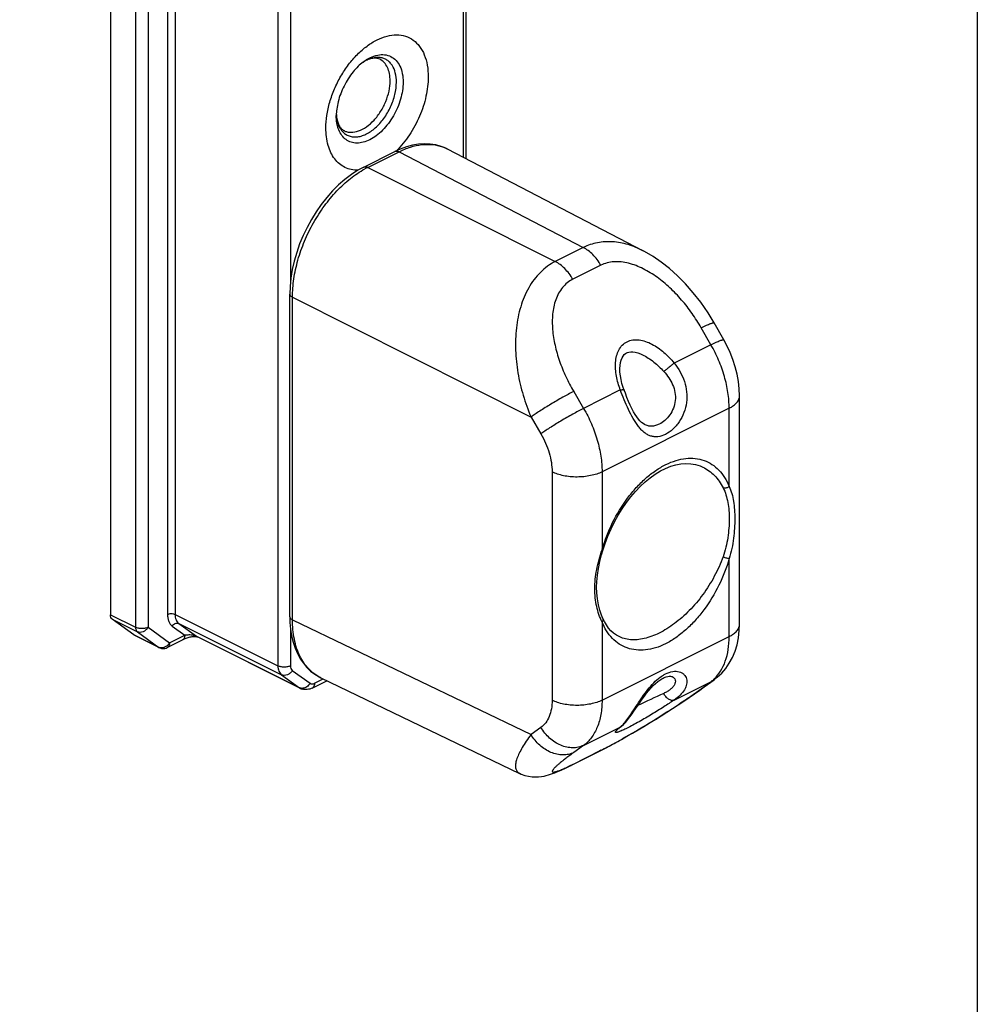
# Model space of a CAD drawing. Units: millimetres. Extents: x 0 to 210, y 0 to 297.
# Drawn here: x 156 to 210, y 169 to 225 of the extents above; entities that cross this region are included whole.
import ezdxf

# ---------------------------------------------------------------- set-up
doc = ezdxf.new("R2010")
doc.units = ezdxf.units.MM

msp = doc.modelspace()

# ---------------------------------------------------------------- linework, layer by layer
at = {"color": 9, "linetype": 'Continuous'}
for p, q in [((181.047, 216.981), (181.047, 236.559)), ((164.36, 233.748), (164.36, 191.238)), ((164.784, 233.536), (164.784, 191.238)), ((162.556, 232.675), (162.556, 190.511)), ((163.264, 232.675), (163.264, 190.511)), ((170.582, 231.68), (170.582, 188.339)), ((171.289, 231.68), (171.289, 209.953)), ((175.644, 216.427), (177.406, 217.308)), ((177.406, 217.308), (187.792, 211.911)), ((175.644, 216.427), (186.214, 211.122)), ((187.792, 211.911), (186.214, 211.122)), ((188.78, 210.91), (187.201, 210.121)), ((171.401, 190.931), (171.401, 209.11)), ((171.401, 209.11), (184.849, 202.36)), ((194.984, 206.436), (194.437, 207.391)), ((194.984, 206.436), (192.915, 205.401)), ((187.251, 203.798), (187.808, 202.848)), ((189.878, 203.883), (187.808, 202.848)), ((196.014, 202.854), (188.849, 199.271)), ((196.014, 198.45), (196.014, 202.854)), ((184.849, 202.36), (185.406, 201.41)), ((186.033, 199.265), (186.033, 186.398)), ((188.849, 199.271), (188.849, 194.876)), ((196.014, 189.987), (196.014, 194.381)), ((161.142, 191.218), (162.556, 190.511)), ((161.246, 190.963), (162.66, 190.256)), ((164.784, 191.238), (170.582, 188.339)), ((171.401, 190.931), (184.849, 184.466)), ((163.264, 190.511), (164.471, 189.636)), ((164.629, 190.576), (165.332, 190.067)), ((164.991, 190.729), (170.789, 187.83)), ((164.991, 190.729), (165.991, 190.004)), ((171.289, 190.455), (171.289, 188.339)), ((188.849, 190.807), (188.849, 186.404)), ((163.867, 189.381), (162.453, 190.088)), ((162.66, 190.256), (163.867, 189.381)), ((164.471, 189.636), (165.332, 190.067)), ((165.991, 190.004), (171.789, 187.105)), ((188.849, 186.404), (196.014, 189.987)), ((163.867, 189.381), (163.893, 189.365)), ((171.393, 188.084), (172.393, 187.36)), ((170.789, 187.83), (171.789, 187.105)), ((172.643, 187.358), (173.133, 187.603)), ((171.789, 187.105), (171.842, 187.073)), ((192.915, 186.41), (194.984, 187.445)), ((194.437, 187.047), (194.984, 187.445)), ((185.406, 184.868), (184.849, 184.466)), ((187.808, 183.857), (189.878, 184.892)), ((189.878, 184.892), (189.944, 184.935)), ((187.808, 183.857), (187.251, 183.454)), ((187.201, 182.788), (188.78, 183.578)), ((188.78, 183.578), (188.675, 183.513)), ((187.201, 182.788), (187.096, 182.724))]:
    msp.add_line(p, q, dxfattribs=at)
at = {"color": 7, "linetype": 'Continuous'}
for p, q in [((181.194, 216.905), (181.194, 236.736)), ((161.142, 233.382), (161.142, 191.218)), ((177.823, 217.587), (177.473, 217.459)), ((178.17, 217.68), (177.823, 217.587)), ((178.511, 217.737), (178.17, 217.68)), ((178.845, 217.758), (178.511, 217.737)), ((179.169, 217.743), (178.845, 217.758)), ((179.482, 217.693), (179.169, 217.743)), ((179.78, 217.609), (179.482, 217.693)), ((180.062, 217.492), (179.78, 217.609)), ((180.124, 217.461), (180.062, 217.492)), ((175.417, 216.443), (177.179, 217.324)), ((177.473, 217.459), (177.179, 217.324)), ((180.122, 217.462), (191.171, 211.721)), ((175.417, 216.443), (175.092, 216.265)), ((174.72, 216.024), (174.356, 215.748)), ((175.092, 216.265), (174.72, 216.024)), ((174.002, 215.44), (173.661, 215.1)), ((174.356, 215.748), (174.002, 215.44)), ((173.335, 214.733), (173.027, 214.341)), ((173.661, 215.1), (173.335, 214.733)), ((173.027, 214.341), (172.737, 213.927)), ((172.737, 213.927), (172.468, 213.493)), ((172.468, 213.493), (172.222, 213.044)), ((172.001, 212.582), (171.806, 212.11)), ((172.222, 213.044), (172.001, 212.582)), ((171.806, 212.11), (171.639, 211.631)), ((171.639, 211.631), (171.5, 211.149)), ((191.251, 211.678), (191.166, 211.724)), ((191.722, 211.403), (191.251, 211.678)), ((192.189, 211.084), (191.722, 211.403)), ((171.5, 211.149), (171.391, 210.668)), ((192.652, 210.72), (192.189, 211.084)), ((171.391, 210.668), (171.312, 210.189)), ((193.107, 210.313), (192.652, 210.72)), ((193.554, 209.862), (193.107, 210.313)), ((171.312, 210.189), (171.266, 209.717)), ((193.991, 209.366), (193.554, 209.862)), ((171.266, 209.717), (171.252, 209.288)), ((171.252, 191.109), (171.252, 209.288)), ((194.414, 208.824), (193.991, 209.366)), ((194.823, 208.233), (194.414, 208.824)), ((195.172, 207.661), (194.823, 208.233)), ((195.719, 206.706), (195.172, 207.661)), ((195.89, 206.39), (195.719, 206.706)), ((190.033, 205.795), (190.1, 205.876)), ((190.1, 205.876), (190.176, 205.941)), ((190.176, 205.941), (190.234, 205.974)), ((190.232, 205.974), (190.275, 205.993)), ((190.275, 205.993), (190.363, 206.019)), ((190.363, 206.019), (190.467, 206.032)), ((190.467, 206.032), (190.586, 206.031)), ((190.586, 206.031), (190.718, 206.012)), ((190.718, 206.012), (190.86, 205.975)), ((190.86, 205.975), (191.008, 205.921)), ((191.008, 205.921), (191.12, 205.871)), ((191.12, 205.871), (191.121, 205.87)), ((196.072, 206.001), (195.89, 206.39)), ((196.23, 205.6), (196.072, 206.001)), ((189.864, 205.266), (189.888, 205.429)), ((189.888, 205.429), (189.926, 205.572)), ((189.926, 205.572), (189.975, 205.694)), ((189.975, 205.694), (190.033, 205.795)), ((196.361, 205.192), (196.23, 205.6)), ((189.854, 205.087), (189.864, 205.266)), ((189.86, 204.894), (189.854, 205.087)), ((189.882, 204.689), (189.86, 204.894)), ((196.466, 204.777), (196.361, 205.192)), ((196.541, 204.359), (196.466, 204.777)), ((189.919, 204.476), (189.882, 204.689)), ((189.972, 204.256), (189.919, 204.476)), ((190.041, 204.031), (189.972, 204.256)), ((196.587, 203.941), (196.541, 204.359)), ((190.096, 203.878), (190.041, 204.031)), ((190.163, 203.702), (190.096, 203.878)), ((190.255, 203.467), (190.163, 203.702)), ((196.6, 203.561), (196.587, 203.941)), ((190.349, 203.242), (190.255, 203.467)), ((190.443, 203.029), (190.349, 203.242)), ((196.6, 190.694), (196.6, 203.561)), ((190.536, 202.834), (190.443, 203.029)), ((190.628, 202.657), (190.536, 202.834)), ((190.718, 202.501), (190.628, 202.657)), ((190.807, 202.364), (190.718, 202.501)), ((190.895, 202.244), (190.807, 202.364)), ((190.983, 202.141), (190.895, 202.244)), ((191.071, 202.054), (190.983, 202.141)), ((191.159, 201.985), (191.071, 202.054)), ((191.24, 201.936), (191.159, 201.985)), ((191.24, 201.936), (191.239, 201.936)), ((193.298, 199.722), (193.581, 199.742)), ((193.581, 199.742), (193.856, 199.729)), ((191.85, 199.143), (192.139, 199.318)), ((192.139, 199.318), (192.429, 199.465)), ((192.429, 199.465), (192.72, 199.582)), ((192.72, 199.582), (193.011, 199.668)), ((193.011, 199.668), (193.298, 199.722)), ((193.856, 199.729), (194.122, 199.683)), ((194.122, 199.683), (194.379, 199.602)), ((194.379, 199.602), (194.532, 199.535)), ((194.53, 199.536), (194.532, 199.535)), ((191.004, 198.45), (191.281, 198.708)), ((191.281, 198.708), (191.564, 198.939)), ((191.564, 198.939), (191.85, 199.143)), ((190.472, 197.863), (190.734, 198.168)), ((190.734, 198.168), (191.004, 198.45)), ((189.982, 197.191), (190.221, 197.537)), ((190.221, 197.537), (190.472, 197.863)), ((189.757, 196.828), (189.982, 197.191)), ((189.355, 196.056), (189.548, 196.449)), ((189.548, 196.449), (189.757, 196.828)), ((189.18, 195.652), (189.355, 196.056)), ((189.025, 195.238), (189.18, 195.652)), ((188.825, 194.586), (188.914, 194.893)), ((188.914, 194.893), (189.025, 195.238)), ((188.644, 193.832), (188.726, 194.21)), ((188.726, 194.21), (188.825, 194.586)), ((188.584, 193.453), (188.644, 193.832)), ((188.548, 193.075), (188.584, 193.453)), ((188.538, 192.766), (188.548, 193.075)), ((188.548, 192.459), (188.538, 192.766)), ((188.585, 192.109), (188.548, 192.459)), ((188.645, 191.781), (188.585, 192.109)), ((188.725, 191.477), (188.645, 191.781)), ((188.82, 191.2), (188.725, 191.477)), ((162.453, 190.088), (161.246, 190.963)), ((171.252, 191.109), (171.261, 190.781)), ((188.902, 190.999), (188.82, 191.2)), ((188.98, 190.836), (188.902, 190.999)), ((188.902, 190.999), (188.902, 190.999)), ((171.261, 190.781), (171.294, 190.398)), ((171.294, 190.398), (171.353, 190.028)), ((189.091, 190.644), (188.98, 190.836)), ((189.215, 190.47), (189.091, 190.644)), ((189.351, 190.315), (189.215, 190.47)), ((189.499, 190.18), (189.351, 190.315)), ((196.54, 189.921), (196.587, 190.333)), ((196.587, 190.333), (196.6, 190.693)), ((162.48, 190.072), (162.453, 190.088)), ((163.893, 189.365), (162.479, 190.072)), ((164.341, 189.365), (165.209, 189.799)), ((165.209, 189.799), (165.313, 189.854)), ((165.313, 189.854), (165.362, 189.878)), ((165.362, 189.878), (165.413, 189.901)), ((165.413, 189.901), (165.466, 189.921)), ((165.466, 189.921), (165.52, 189.939)), ((165.52, 189.939), (165.577, 189.955)), ((165.577, 189.955), (165.634, 189.968)), ((165.634, 189.968), (165.691, 189.978)), ((165.691, 189.978), (165.747, 189.986)), ((165.747, 189.986), (165.801, 189.99)), ((165.801, 189.99), (165.852, 189.992)), ((165.852, 189.992), (165.901, 189.991)), ((165.901, 189.991), (165.944, 189.989)), ((165.944, 189.989), (165.981, 189.985)), ((165.981, 189.985), (166.011, 189.98)), ((166.011, 189.98), (166.022, 189.977)), ((171.842, 187.073), (166.044, 189.972)), ((171.353, 190.028), (171.438, 189.674)), ((189.66, 190.065), (189.499, 190.18)), ((189.769, 190.003), (189.66, 190.065)), ((189.769, 190.003), (189.767, 190.005)), ((196.458, 189.528), (196.54, 189.921)), ((171.438, 189.674), (171.548, 189.339)), ((171.548, 189.339), (171.682, 189.028)), ((196.343, 189.157), (196.458, 189.528)), ((171.682, 189.028), (171.838, 188.741)), ((171.838, 188.741), (172.015, 188.481)), ((196.021, 188.488), (196.196, 188.81)), ((196.196, 188.81), (196.343, 189.157)), ((172.015, 188.481), (172.211, 188.248)), ((172.211, 188.248), (172.425, 188.042)), ((195.592, 187.93), (195.818, 188.194)), ((195.818, 188.194), (196.021, 188.488)), ((172.425, 188.042), (172.657, 187.864)), ((172.657, 187.864), (172.904, 187.715)), ((172.904, 187.715), (172.995, 187.669)), ((172.993, 187.67), (184.204, 182.28)), ((191.987, 187.448), (192.108, 187.536)), ((192.108, 187.536), (192.224, 187.608)), ((192.224, 187.608), (192.293, 187.645)), ((192.293, 187.646), (192.359, 187.676)), ((192.359, 187.676), (192.462, 187.715)), ((192.462, 187.715), (192.555, 187.74)), ((192.555, 187.74), (192.636, 187.752)), ((192.636, 187.752), (192.706, 187.753)), ((192.706, 187.753), (192.76, 187.746)), ((192.76, 187.746), (192.795, 187.736)), ((192.795, 187.736), (192.8, 187.734)), ((192.8, 187.734), (192.801, 187.733)), ((194.613, 187.154), (195.161, 187.552)), ((195.161, 187.552), (195.347, 187.699)), ((195.347, 187.699), (195.592, 187.93)), ((172.513, 187.087), (173.342, 187.502)), ((191.482, 186.95), (191.609, 187.094)), ((191.609, 187.094), (191.736, 187.226)), ((191.736, 187.226), (191.862, 187.345)), ((191.862, 187.345), (191.987, 187.448)), ((194.361, 186.973), (194.613, 187.154)), ((190.993, 186.297), (191.111, 186.467)), ((191.111, 186.467), (191.233, 186.634)), ((191.233, 186.634), (191.356, 186.796)), ((191.356, 186.796), (191.482, 186.95)), ((193.457, 186.352), (193.765, 186.56)), ((193.765, 186.56), (194.067, 186.767)), ((194.067, 186.767), (194.361, 186.973)), ((190.65, 185.79), (190.876, 186.126)), ((190.876, 186.126), (190.993, 186.297)), ((192.502, 185.73), (192.824, 185.936)), ((192.824, 185.936), (193.142, 186.144)), ((193.142, 186.144), (193.457, 186.352)), ((190.185, 185.171), (190.308, 185.316)), ((190.308, 185.316), (190.424, 185.468)), ((190.424, 185.468), (190.538, 185.627)), ((190.538, 185.627), (190.65, 185.79)), ((191.528, 185.122), (191.853, 185.322)), ((191.853, 185.322), (192.178, 185.525)), ((192.178, 185.525), (192.502, 185.73)), ((189.782, 184.792), (189.778, 184.787)), ((189.778, 184.786), (189.781, 184.79)), ((189.778, 184.787), (189.778, 184.786)), ((189.781, 184.79), (189.786, 184.795)), ((189.786, 184.795), (189.794, 184.804)), ((189.794, 184.804), (189.805, 184.814)), ((189.805, 184.814), (189.819, 184.827)), ((189.819, 184.827), (189.835, 184.843)), ((189.835, 184.843), (189.855, 184.861)), ((189.855, 184.861), (189.879, 184.881)), ((189.879, 184.881), (189.905, 184.904)), ((189.905, 184.904), (189.936, 184.929)), ((189.936, 184.929), (189.944, 184.936)), ((189.944, 184.935), (190.052, 185.031)), ((190.052, 185.031), (190.185, 185.171)), ((190.882, 184.734), (191.203, 184.926)), ((191.203, 184.926), (191.528, 185.122)), ((189.95, 184.196), (190.253, 184.368)), ((190.253, 184.368), (190.565, 184.548)), ((190.565, 184.548), (190.882, 184.734)), ((188.861, 183.608), (189.111, 183.738)), ((189.111, 183.738), (189.377, 183.88)), ((189.377, 183.88), (189.658, 184.033)), ((189.658, 184.033), (189.95, 184.196)), ((187.096, 182.724), (188.675, 183.513)), ((188.674, 183.513), (188.861, 183.608)), ((186.589, 182.482), (186.753, 182.557)), ((186.753, 182.557), (186.936, 182.645)), ((186.936, 182.645), (187.096, 182.724)), ((184.198, 182.283), (184.291, 182.241)), ((184.291, 182.241), (184.499, 182.166)), ((184.499, 182.166), (184.707, 182.115)), ((184.707, 182.115), (184.909, 182.087)), ((184.909, 182.087), (185.1, 182.078)), ((185.1, 182.078), (185.275, 182.084)), ((185.275, 182.084), (185.434, 182.101)), ((185.434, 182.101), (185.578, 182.126)), ((185.578, 182.126), (185.709, 182.155)), ((185.709, 182.155), (185.83, 182.189)), ((185.83, 182.189), (185.948, 182.225)), ((185.948, 182.225), (186.063, 182.265)), ((186.063, 182.265), (186.182, 182.309)), ((186.182, 182.309), (186.307, 182.359)), ((186.307, 182.359), (186.442, 182.416)), ((186.442, 182.416), (186.589, 182.482))]:
    msp.add_line(p, q, dxfattribs=at)
msp.add_lwpolyline([(0, 296.996), (210, 296.996), (210, 0), (0, 0)], close=True)
at = {"color": 9, "linetype": 'Continuous'}
for centre, radius, start, end in [((176.649, 220.357), 2.366, 123.9565, 124.5154), ((176.62, 220.4), 2.314, 122.9743, 123.9581), ((176.572, 220.474), 2.226, 120.9632, 122.9803), ((176.511, 220.575), 2.108, 118.6372, 120.9662), ((176.205, 219.531), 2.335, 181.917, 185.1225), ((176.074, 219.52), 2.203, 185.1536, 185.954), ((175.98, 219.51), 2.109, 185.9413, 188.4561), ((175.869, 219.494), 1.997, 188.4657, 189.8997), ((179.078, 215.451), 2.266, 67.4357, 69.9381), ((179.082, 215.461), 2.255, 62.5355, 67.4342), ((177.888, 211.949), 5.009, 116.6161, 118.7991), ((197.398, 192.398), 8.901, 163.6104, 163.8345), ((165.775, 189.526), 0.525, 69.5515, 71.4083), ((166.213, 190.31), 0.378, 234.0658, 240.2729), ((166.212, 190.309), 0.377, 240.2798, 243.4575), ((164.008, 189.663), 0.315, 243.455, 248.9553), ((163.921, 189.955), 0.636, 315.7245, 329.8717), ((173.969, 189.699), 2.251, 243.9302, 244.3104), ((193.846, 189.012), 1.936, 305.99, 312.0345), ((194.421, 188.57), 1.258, 296.6156, 305.9935), ((193.801, 189.064), 2.006, 311.998, 313.1147), ((193.873, 188.172), 1.258, 296.6156, 305.9935), ((240.436, 82.043), 115.264, 114.66878, 115.47421), ((188.986, 185.998), 1.42, 308.8757, 311.9625), ((188.787, 186.221), 1.719, 311.916, 314.7616), ((180.751, 195.655), 14.393, 295.8085, 296.1278), ((180.008, 197.17), 16.081, 296.1264, 296.5708)]:
    msp.add_arc(centre, radius, start, end, dxfattribs=at)
at = {"color": 7, "linetype": 'Continuous'}
for centre, radius, start, end in [((176.566, 220.466), 2.229, 124.1127, 124.3103), ((176.045, 219.529), 2.175, 182.2577, 184.8944), ((172.151, 187.691), 0.691, 243.45, 252.4817)]:
    msp.add_arc(centre, radius, start, end, dxfattribs=at)
at = {"color": 9, "linetype": 'Continuous'}
for points, knots in [([(173.284, 218.639), (173.284, 218.879), (173.325, 219.373), (173.491, 220.114), (173.757, 220.853), (174.114, 221.564), (174.547, 222.219), (175.042, 222.794), (175.58, 223.267), (176.141, 223.622), (176.707, 223.843), (177.258, 223.921), (177.774, 223.846), (178.228, 223.617), (178.595, 223.246), (178.861, 222.755), (179.02, 222.168), (179.052, 221.744), (179.052, 221.523)], [0, 0, 0, 0, 0.068709, 0.141594, 0.217118, 0.293537, 0.369016, 0.441808, 0.510398, 0.573688, 0.631203, 0.683337, 0.731558, 0.778354, 0.826649, 0.878905, 0.93657, 1, 1, 1, 1]), ([(175.377, 222.36), (175.507, 222.458), (175.769, 222.622), (176.186, 222.769), (176.589, 222.796), (176.956, 222.692), (177.259, 222.46), (177.48, 222.122), (177.612, 221.701), (177.638, 221.392), (177.638, 221.23)], [0, 0, 0, 0, 0.14487, 0.274792, 0.391422, 0.499999, 0.608577, 0.725201, 0.855138, 1, 1, 1, 1]), ([(176.166, 222.624), (176.112, 222.622), (175.88, 222.597), (175.658, 222.51), (175.501, 222.425)], [0, 0, 0, 0, 0.232442, 1, 1, 1, 1]), ([(176.352, 222.614), (176.337, 222.616), (176.275, 222.624), (176.213, 222.625), (176.166, 222.624)], [0, 0, 0, 0, 0.246025, 1, 1, 1, 1]), ([(176.906, 221.303), (176.906, 221.44), (176.884, 221.701), (176.772, 222.057), (176.586, 222.342), (176.413, 222.474), (176.321, 222.52)], [0, 0, 0, 0, 0.289723, 0.549597, 0.782843, 1, 1, 1, 1]), ([(177.259, 221.23), (177.259, 221.407), (177.226, 221.739), (177.073, 222.119), (176.89, 222.349), (176.731, 222.48), (176.55, 222.572), (176.419, 222.605), (176.352, 222.614)], [0, 0, 0, 0, 0.29312, 0.549027, 0.665849, 0.777853, 0.888119, 1, 1, 1, 1]), ([(179.052, 221.523), (179.052, 221.157), (178.957, 220.396), (178.592, 219.288), (178.028, 218.246), (177.532, 217.63), (177.259, 217.357)], [0, 0, 0, 0, 0.237067, 0.491582, 0.750531, 1, 1, 1, 1]), ([(177.638, 221.23), (177.638, 220.908), (177.527, 220.24), (177.125, 219.311), (176.618, 218.629), (176.139, 218.207), (175.772, 217.975), (175.402, 217.83), (175.042, 217.779), (174.705, 217.828), (174.409, 217.978), (174.169, 218.221), (174.028, 218.481), (173.947, 218.719), (173.886, 218.989), (173.87, 219.202), (173.87, 219.346)], [0, 0, 0, 0, 0.141375, 0.293161, 0.441258, 0.509905, 0.573248, 0.630811, 0.682989, 0.731251, 0.778087, 0.826424, 0.878717, 0.906891, 0.936525, 1, 1, 1, 1]), ([(174.17, 218.507), (174.22, 218.444), (174.331, 218.33), (174.536, 218.208), (174.768, 218.143), (175.019, 218.136), (175.281, 218.186), (175.652, 218.332), (176.106, 218.651), (176.576, 219.181), (176.95, 219.823), (177.195, 220.517), (177.259, 220.998), (177.259, 221.23)], [0, 0, 0, 0, 0.047517, 0.093578, 0.140063, 0.188758, 0.241027, 0.297656, 0.424187, 0.565714, 0.71489, 0.862573, 1, 1, 1, 1]), ([(174.308, 218.495), (174.367, 218.466), (174.492, 218.421), (174.77, 218.387), (175.153, 218.462), (175.6, 218.708), (176.021, 219.087), (176.388, 219.572), (176.674, 220.128), (176.858, 220.712), (176.906, 221.111), (176.906, 221.303)], [0, 0, 0, 0, 0.044793, 0.091011, 0.191728, 0.307755, 0.438554, 0.579808, 0.725125, 0.867371, 1, 1, 1, 1]), ([(175.101, 216.266), (174.972, 216.265), (174.717, 216.288), (174.355, 216.41), (174.035, 216.618), (173.765, 216.903), (173.551, 217.258), (173.337, 217.832), (173.284, 218.312), (173.284, 218.639)], [0, 0, 0, 0, 0.115675, 0.227219, 0.33855, 0.453629, 0.575746, 0.707085, 1, 1, 1, 1]), ([(173.902, 219.15), (173.923, 219.029), (173.985, 218.801), (174.102, 218.594), (174.17, 218.507)], [0, 0, 0, 0, 0.525668, 1, 1, 1, 1]), ([(177.406, 217.308), (177.615, 217.413), (178.033, 217.585), (178.673, 217.726), (179.287, 217.733), (179.675, 217.645), (179.855, 217.579)], [0, 0, 0, 0, 0.277296, 0.53384, 0.772829, 1, 1, 1, 1]), ([(177.179, 217.324), (177.195, 217.332), (177.23, 217.344), (177.309, 217.347), (177.369, 217.327), (177.406, 217.308)], [0, 0, 0, 0, 0.227221, 0.465232, 1, 1, 1, 1]), ([(175.417, 216.443), (175.433, 216.451), (175.468, 216.463), (175.547, 216.466), (175.607, 216.446), (175.644, 216.427)], [0, 0, 0, 0, 0.22722, 0.465233, 1, 1, 1, 1]), ([(171.401, 209.11), (171.402, 209.453), (171.459, 210.161), (171.691, 211.222), (172.064, 212.284), (172.565, 213.309), (173.176, 214.259), (173.874, 215.102), (174.637, 215.807), (175.193, 216.184), (175.475, 216.339)], [0, 0, 0, 0, 0.119168, 0.245483, 0.376446, 0.509156, 0.640589, 0.767828, 0.888282, 1, 1, 1, 1]), ([(191.164, 211.724), (190.892, 211.865), (190.335, 212.098), (189.597, 212.239), (189.016, 212.243), (188.592, 212.191), (188.181, 212.083), (187.919, 211.974), (187.792, 211.911)], [0, 0, 0, 0, 0.262275, 0.514061, 0.636939, 0.758386, 0.879157, 1, 1, 1, 1]), ([(188.78, 210.91), (188.716, 211.021), (188.577, 211.231), (188.338, 211.51), (188.078, 211.741), (187.888, 211.863), (187.792, 211.911)], [0, 0, 0, 0, 0.268978, 0.528707, 0.773698, 1, 1, 1, 1]), ([(186.214, 211.122), (186.06, 211.044), (185.761, 210.862), (185.359, 210.517), (185.005, 210.105), (184.595, 209.474), (184.221, 208.563), (183.987, 207.37), (183.947, 206.114), (184.083, 204.837), (184.38, 203.574), (184.677, 202.758), (184.849, 202.36)], [0, 0, 0, 0, 0.053539, 0.10812, 0.164086, 0.221663, 0.341571, 0.467392, 0.597642, 0.730751, 0.86529, 1, 1, 1, 1]), ([(187.201, 210.121), (187.137, 210.231), (186.998, 210.441), (186.759, 210.721), (186.499, 210.952), (186.309, 211.073), (186.214, 211.122)], [0, 0, 0, 0, 0.268978, 0.528707, 0.773698, 1, 1, 1, 1]), ([(194.437, 207.391), (194.278, 207.668), (193.935, 208.207), (193.347, 208.962), (192.691, 209.65), (191.969, 210.249), (191.192, 210.731), (190.499, 211.002), (189.938, 211.105), (189.53, 211.117), (189.138, 211.058), (188.894, 210.967), (188.78, 210.91)], [0, 0, 0, 0, 0.132855, 0.265804, 0.398026, 0.52847, 0.655664, 0.777587, 0.83601, 0.892432, 0.946956, 1, 1, 1, 1]), ([(187.201, 210.121), (187.089, 210.065), (186.875, 209.927), (186.605, 209.656), (186.389, 209.332), (186.172, 208.84), (186.035, 208.148), (186.04, 207.279), (186.183, 206.39), (186.441, 205.502), (186.796, 204.631), (187.091, 204.072), (187.251, 203.798)], [0, 0, 0, 0, 0.054229, 0.108692, 0.164171, 0.221166, 0.339971, 0.464935, 0.594609, 0.727676, 0.863089, 1, 1, 1, 1]), ([(171.252, 209.288), (171.252, 209.272), (171.259, 209.236), (171.291, 209.188), (171.339, 209.144), (171.379, 209.121), (171.401, 209.11)], [0, 0, 0, 0, 0.205953, 0.433637, 0.697135, 1, 1, 1, 1]), ([(194.437, 207.391), (194.534, 207.439), (194.706, 207.52), (194.91, 207.607), (195.027, 207.647), (195.077, 207.661), (195.106, 207.668), (195.131, 207.671), (195.152, 207.672), (195.168, 207.668), (195.172, 207.661)], [0, 0, 0, 0, 0.409932, 0.720389, 0.833503, 0.879019, 0.91707, 0.947695, 0.971166, 1, 1, 1, 1]), ([(189.878, 203.883), (189.782, 204.136), (189.669, 204.526), (189.602, 205.052), (189.601, 205.435), (189.657, 205.801), (189.779, 206.135), (189.977, 206.418), (190.161, 206.553), (190.259, 206.603)], [0, 0, 0, 0, 0.272805, 0.405128, 0.533571, 0.65723, 0.775496, 0.888851, 1, 1, 1, 1]), ([(190.259, 206.603), (190.36, 206.653), (190.586, 206.72), (190.946, 206.717), (191.312, 206.628), (191.67, 206.471), (192.013, 206.26), (192.448, 205.92), (192.738, 205.617), (192.915, 205.401)], [0, 0, 0, 0, 0.108616, 0.222741, 0.343159, 0.468904, 0.598586, 0.730962, 1, 1, 1, 1]), ([(194.984, 206.436), (195.082, 206.484), (195.254, 206.565), (195.457, 206.652), (195.574, 206.692), (195.625, 206.706), (195.654, 206.713), (195.678, 206.716), (195.7, 206.717), (195.716, 206.713), (195.719, 206.706)], [0, 0, 0, 0, 0.409932, 0.720389, 0.833503, 0.879019, 0.91707, 0.947695, 0.971166, 1, 1, 1, 1]), ([(196.014, 202.854), (196.014, 203.147), (195.965, 203.754), (195.763, 204.662), (195.438, 205.57), (195.147, 206.153), (194.984, 206.436)], [0, 0, 0, 0, 0.234092, 0.482403, 0.739706, 1, 1, 1, 1]), ([(191.121, 205.87), (191.235, 205.815), (191.457, 205.687), (191.872, 205.386), (192.153, 205.119), (192.328, 204.93)], [0, 0, 0, 0, 0.247187, 0.497464, 1, 1, 1, 1]), ([(192.915, 205.401), (192.865, 205.358), (192.76, 205.268), (192.602, 205.138), (192.456, 205.024), (192.366, 204.956), (192.328, 204.93)], [0, 0, 0, 0, 0.26167, 0.551309, 0.814023, 1, 1, 1, 1]), ([(192.915, 205.401), (193.038, 205.245), (193.263, 204.915), (193.509, 204.368), (193.639, 203.781), (193.633, 203.179), (193.487, 202.601), (193.261, 202.165), (193.03, 201.863), (192.785, 201.61), (192.572, 201.457), (192.422, 201.382)], [0, 0, 0, 0, 0.129178, 0.258219, 0.387283, 0.51647, 0.645196, 0.771383, 0.832464, 0.891331, 1, 1, 1, 1]), ([(192.328, 204.93), (192.43, 204.819), (192.62, 204.583), (192.843, 204.186), (192.978, 203.749), (192.996, 203.293), (192.89, 202.855), (192.681, 202.472), (192.405, 202.166), (192.185, 202.014), (192.073, 201.958)], [0, 0, 0, 0, 0.129946, 0.259962, 0.38989, 0.519492, 0.647916, 0.773049, 0.891546, 1, 1, 1, 1]), ([(187.251, 203.798), (187.045, 203.693), (186.613, 203.46), (185.976, 203.091), (185.456, 202.769), (185.085, 202.526), (184.922, 202.413), (184.849, 202.36)], [0, 0, 0, 0, 0.24805, 0.524755, 0.788582, 0.903075, 1, 1, 1, 1]), ([(189.878, 203.883), (189.906, 203.889), (189.946, 203.896), (189.997, 203.901), (190.028, 203.902), (190.053, 203.901), (190.077, 203.896), (190.092, 203.887), (190.096, 203.878)], [0, 0, 0, 0, 0.381237, 0.541411, 0.678296, 0.791215, 0.880538, 1, 1, 1, 1]), ([(192.422, 201.382), (192.291, 201.316), (192.08, 201.246), (191.796, 201.242), (191.595, 201.283), (191.403, 201.365), (191.223, 201.487), (191.053, 201.642), (190.834, 201.898), (190.59, 202.281), (190.333, 202.79), (190.098, 203.331), (189.951, 203.699), (189.878, 203.883)], [0, 0, 0, 0, 0.109193, 0.15986, 0.209667, 0.260369, 0.313521, 0.370166, 0.430753, 0.562926, 0.705792, 0.853214, 1, 1, 1, 1]), ([(196.014, 202.854), (196.101, 202.897), (196.258, 202.99), (196.449, 203.162), (196.553, 203.327), (196.593, 203.461), (196.6, 203.528), (196.6, 203.561)], [0, 0, 0, 0, 0.302258, 0.564967, 0.792681, 0.89778, 1, 1, 1, 1]), ([(187.808, 202.848), (187.602, 202.743), (187.171, 202.51), (186.533, 202.14), (186.013, 201.819), (185.642, 201.575), (185.48, 201.463), (185.406, 201.41)], [0, 0, 0, 0, 0.24805, 0.524755, 0.788582, 0.903075, 1, 1, 1, 1]), ([(187.808, 202.848), (187.973, 202.566), (188.267, 201.984), (188.595, 201.078), (188.799, 200.171), (188.849, 199.565), (188.849, 199.271)], [0, 0, 0, 0, 0.260388, 0.51766, 0.765905, 1, 1, 1, 1]), ([(192.073, 201.958), (192.004, 201.924), (191.866, 201.869), (191.649, 201.834), (191.436, 201.854), (191.303, 201.904), (191.24, 201.936)], [0, 0, 0, 0, 0.265394, 0.513799, 0.754187, 1, 1, 1, 1]), ([(185.406, 201.41), (185.603, 201.074), (185.837, 200.54), (186.003, 199.805), (186.033, 199.441), (186.033, 199.265)], [0, 0, 0, 0, 0.517212, 0.765676, 1, 1, 1, 1]), ([(188.859, 194.91), (189.01, 195.424), (189.405, 196.427), (190.101, 197.572), (190.765, 198.382), (191.296, 198.908), (191.853, 199.348), (192.424, 199.689), (192.998, 199.922), (193.561, 200.041), (194.1, 200.044), (194.604, 199.931), (195.058, 199.706), (195.453, 199.375), (195.779, 198.95), (195.944, 198.623), (196.014, 198.45)], [0, 0, 0, 0, 0.154124, 0.308305, 0.383014, 0.454804, 0.522841, 0.586491, 0.645468, 0.700026, 0.75093, 0.799407, 0.847026, 0.895436, 0.946081, 1, 1, 1, 1]), ([(188.849, 199.271), (188.752, 199.222), (188.54, 199.137), (188.199, 199.047), (187.828, 198.991), (187.443, 198.972), (187.058, 198.99), (186.687, 199.044), (186.344, 199.133), (186.131, 199.217), (186.033, 199.265)], [0, 0, 0, 0, 0.112395, 0.235176, 0.365333, 0.499374, 0.633502, 0.763909, 0.88709, 1, 1, 1, 1]), ([(194.532, 199.535), (194.652, 199.476), (194.884, 199.337), (195.194, 199.067), (195.463, 198.741), (195.608, 198.495), (195.674, 198.365)], [0, 0, 0, 0, 0.240798, 0.48558, 0.737724, 1, 1, 1, 1]), ([(196.014, 198.45), (195.992, 198.427), (195.946, 198.393), (195.871, 198.361), (195.782, 198.341), (195.712, 198.347), (195.674, 198.365)], [0, 0, 0, 0, 0.259149, 0.459996, 0.655947, 1, 1, 1, 1]), ([(195.674, 198.365), (195.737, 198.239), (195.843, 197.971), (195.947, 197.542), (196.005, 197.083), (196.017, 196.766), (196.017, 196.604)], [0, 0, 0, 0, 0.233857, 0.475918, 0.730841, 1, 1, 1, 1]), ([(196.014, 198.45), (196.076, 198.321), (196.178, 198.045), (196.27, 197.601), (196.32, 197.124), (196.33, 196.795), (196.33, 196.625)], [0, 0, 0, 0, 0.229591, 0.470524, 0.727128, 1, 1, 1, 1]), ([(196.017, 196.604), (196.017, 196.433), (196.002, 196.084), (195.941, 195.554), (195.835, 195.015), (195.73, 194.659), (195.667, 194.483)], [0, 0, 0, 0, 0.237753, 0.485217, 0.740106, 1, 1, 1, 1]), ([(196.33, 196.625), (196.33, 196.446), (196.319, 196.078), (196.268, 195.519), (196.174, 194.948), (196.076, 194.568), (196.014, 194.381)], [0, 0, 0, 0, 0.237006, 0.484341, 0.739538, 1, 1, 1, 1]), ([(188.439, 192.68), (188.438, 192.858), (188.457, 193.22), (188.57, 193.96), (188.729, 194.509), (188.849, 194.876)], [0, 0, 0, 0, 0.238033, 0.48379, 1, 1, 1, 1]), ([(188.849, 194.876), (188.858, 194.876), (188.873, 194.877), (188.895, 194.88), (188.912, 194.886), (188.914, 194.893)], [0, 0, 0, 0, 0.373629, 0.664158, 1, 1, 1, 1]), ([(196.014, 194.381), (195.865, 193.865), (195.472, 192.857), (194.778, 191.707), (194.113, 190.893), (193.582, 190.362), (193.025, 189.919), (192.452, 189.575), (191.877, 189.339), (191.312, 189.217), (190.77, 189.212), (190.265, 189.324), (189.808, 189.549), (189.412, 189.88), (189.085, 190.305), (188.92, 190.633), (188.849, 190.807)], [0, 0, 0, 0, 0.153951, 0.308107, 0.382849, 0.454691, 0.522794, 0.586514, 0.645553, 0.700156, 0.751079, 0.799551, 0.847142, 0.895513, 0.946115, 1, 1, 1, 1]), ([(195.667, 194.483), (195.532, 194.105), (195.201, 193.367), (194.559, 192.348), (193.8, 191.45), (192.969, 190.713), (192.112, 190.171), (191.385, 189.891), (190.833, 189.801), (190.451, 189.801), (190.094, 189.864), (189.873, 189.951), (189.769, 190.003)], [0, 0, 0, 0, 0.148259, 0.297785, 0.443781, 0.581507, 0.706776, 0.816869, 0.866453, 0.912926, 0.95709, 1, 1, 1, 1]), ([(196.014, 194.381), (195.988, 194.381), (195.93, 194.388), (195.842, 194.41), (195.751, 194.441), (195.694, 194.468), (195.667, 194.483)], [0, 0, 0, 0, 0.214828, 0.477757, 0.752346, 1, 1, 1, 1]), ([(188.849, 190.807), (188.716, 191.083), (188.506, 191.697), (188.439, 192.342), (188.439, 192.68)], [0, 0, 0, 0, 0.475547, 1, 1, 1, 1]), ([(164.36, 191.238), (164.39, 191.253), (164.46, 191.275), (164.572, 191.285), (164.683, 191.275), (164.753, 191.253), (164.784, 191.238)], [0, 0, 0, 0, 0.23537, 0.5, 0.76463, 1, 1, 1, 1]), ([(164.36, 191.238), (164.36, 191.167), (164.37, 191.032), (164.421, 190.845), (164.505, 190.689), (164.585, 190.608), (164.629, 190.576)], [0, 0, 0, 0, 0.286104, 0.546355, 0.782168, 1, 1, 1, 1]), ([(164.784, 191.238), (164.784, 191.184), (164.792, 191.08), (164.831, 190.936), (164.896, 190.816), (164.957, 190.753), (164.991, 190.729)], [0, 0, 0, 0, 0.286104, 0.546355, 0.782168, 1, 1, 1, 1]), ([(171.252, 191.109), (171.252, 191.092), (171.259, 191.057), (171.291, 191.008), (171.339, 190.965), (171.379, 190.942), (171.401, 190.931)], [0, 0, 0, 0, 0.205953, 0.433635, 0.697133, 1, 1, 1, 1]), ([(172.98, 187.676), (172.857, 187.736), (172.619, 187.881), (172.304, 188.162), (172.03, 188.503), (171.803, 188.901), (171.624, 189.349), (171.448, 190.024), (171.402, 190.564), (171.401, 190.931)], [0, 0, 0, 0, 0.107729, 0.217548, 0.331419, 0.450918, 0.577149, 0.710727, 1, 1, 1, 1]), ([(188.849, 190.807), (188.863, 190.821), (188.887, 190.851), (188.91, 190.901), (188.916, 190.952), (188.908, 190.985), (188.902, 190.999)], [0, 0, 0, 0, 0.279554, 0.536838, 0.77394, 1, 1, 1, 1]), ([(163.264, 190.511), (163.213, 190.485), (163.095, 190.449), (162.91, 190.431), (162.725, 190.449), (162.607, 190.485), (162.556, 190.511)], [0, 0, 0, 0, 0.2354, 0.500003, 0.764606, 1, 1, 1, 1]), ([(162.556, 190.511), (162.556, 190.459), (162.569, 190.363), (162.626, 190.281), (162.66, 190.256)], [0, 0, 0, 0, 0.547645, 1, 1, 1, 1]), ([(163.264, 190.511), (163.231, 190.454), (163.149, 190.353), (162.992, 190.25), (162.82, 190.209), (162.707, 190.233), (162.66, 190.256)], [0, 0, 0, 0, 0.273241, 0.536169, 0.778227, 1, 1, 1, 1]), ([(164.629, 190.576), (164.648, 190.61), (164.697, 190.671), (164.792, 190.733), (164.895, 190.757), (164.963, 190.743), (164.991, 190.729)], [0, 0, 0, 0, 0.273206, 0.536172, 0.77825, 1, 1, 1, 1]), ([(196.014, 189.986), (196.101, 190.03), (196.258, 190.123), (196.449, 190.295), (196.553, 190.459), (196.593, 190.594), (196.6, 190.661), (196.6, 190.693)], [0, 0, 0, 0, 0.302259, 0.564968, 0.792681, 0.89778, 1, 1, 1, 1]), ([(165.332, 190.067), (165.332, 190.036), (165.327, 189.978), (165.303, 189.899), (165.261, 189.836), (165.223, 189.806), (165.203, 189.796)], [0, 0, 0, 0, 0.289546, 0.549628, 0.782835, 1, 1, 1, 1]), ([(165.827, 190.054), (165.781, 190.063), (165.691, 190.076), (165.56, 190.08), (165.442, 190.071), (165.367, 190.065), (165.332, 190.067)], [0, 0, 0, 0, 0.283402, 0.546831, 0.78829, 1, 1, 1, 1]), ([(165.942, 190.024), (165.914, 190.034), (165.875, 190.044), (165.836, 190.052), (165.827, 190.054)], [0, 0, 0, 0, 0.752722, 1, 1, 1, 1]), ([(165.991, 190.004), (165.988, 190.006), (165.978, 190.011), (165.967, 190.015), (165.958, 190.018)], [0, 0, 0, 0, 0.233332, 1, 1, 1, 1]), ([(195.172, 187.6), (195.31, 187.73), (195.561, 188.042), (195.824, 188.609), (195.982, 189.27), (196.014, 189.741), (196.014, 189.987)], [0, 0, 0, 0, 0.219177, 0.45669, 0.716713, 1, 1, 1, 1]), ([(164.054, 189.348), (164.041, 189.347), (163.987, 189.345), (163.932, 189.355), (163.895, 189.369)], [0, 0, 0, 0, 0.25851, 1, 1, 1, 1]), ([(164.19, 189.382), (164.179, 189.378), (164.135, 189.361), (164.089, 189.351), (164.054, 189.348)], [0, 0, 0, 0, 0.257403, 1, 1, 1, 1]), ([(164.376, 189.511), (164.362, 189.497), (164.307, 189.446), (164.242, 189.404), (164.19, 189.382)], [0, 0, 0, 0, 0.256886, 1, 1, 1, 1]), ([(164.471, 189.636), (164.471, 189.605), (164.466, 189.548), (164.441, 189.469), (164.4, 189.405), (164.362, 189.376), (164.342, 189.366)], [0, 0, 0, 0, 0.289464, 0.549566, 0.782838, 1, 1, 1, 1]), ([(170.582, 188.339), (170.582, 188.285), (170.59, 188.181), (170.629, 188.037), (170.694, 187.916), (170.756, 187.854), (170.789, 187.83)], [0, 0, 0, 0, 0.286104, 0.546355, 0.782168, 1, 1, 1, 1]), ([(171.289, 188.339), (171.238, 188.313), (171.121, 188.277), (170.936, 188.26), (170.75, 188.277), (170.633, 188.313), (170.582, 188.339)], [0, 0, 0, 0, 0.235399, 0.5, 0.764601, 1, 1, 1, 1]), ([(171.393, 188.084), (171.36, 188.028), (171.279, 187.927), (171.121, 187.824), (170.949, 187.783), (170.836, 187.806), (170.789, 187.83)], [0, 0, 0, 0, 0.27324, 0.536166, 0.778222, 1, 1, 1, 1]), ([(171.289, 188.339), (171.289, 188.287), (171.302, 188.192), (171.358, 188.109), (171.393, 188.084)], [0, 0, 0, 0, 0.547644, 1, 1, 1, 1]), ([(189.998, 185), (190.07, 185.071), (190.215, 185.238), (190.428, 185.531), (190.66, 185.882), (190.914, 186.277), (191.193, 186.694), (191.5, 187.102), (191.835, 187.47), (192.085, 187.678), (192.215, 187.764)], [0, 0, 0, 0, 0.084689, 0.186431, 0.305286, 0.438758, 0.5818, 0.727621, 0.869071, 1, 1, 1, 1]), ([(192.215, 187.764), (192.232, 187.775), (192.299, 187.819), (192.369, 187.858), (192.422, 187.885)], [0, 0, 0, 0, 0.256979, 1, 1, 1, 1]), ([(192.801, 187.733), (192.842, 187.713), (192.917, 187.66), (192.984, 187.54), (192.987, 187.4), (192.933, 187.26), (192.832, 187.125), (192.692, 186.999), (192.521, 186.884), (192.394, 186.819), (192.328, 186.788)], [0, 0, 0, 0, 0.104902, 0.201122, 0.299592, 0.409853, 0.536015, 0.67785, 0.833363, 1, 1, 1, 1]), ([(192.422, 187.885), (192.552, 187.95), (192.752, 188.021), (193.019, 188.036), (193.193, 188.011), (193.344, 187.951), (193.468, 187.86), (193.559, 187.744), (193.616, 187.608), (193.636, 187.458), (193.621, 187.301), (193.572, 187.141), (193.461, 186.922), (193.248, 186.662), (193.033, 186.491), (192.915, 186.41)], [0, 0, 0, 0, 0.151415, 0.217718, 0.278333, 0.334202, 0.386611, 0.43713, 0.48746, 0.539225, 0.59372, 0.651779, 0.713828, 0.849675, 1, 1, 1, 1]), ([(171.977, 187.072), (171.966, 187.071), (171.922, 187.069), (171.877, 187.075), (171.846, 187.083)], [0, 0, 0, 0, 0.256919, 1, 1, 1, 1]), ([(172.393, 187.36), (172.348, 187.282), (172.228, 187.148), (172.06, 187.079), (171.977, 187.072)], [0, 0, 0, 0, 0.520313, 1, 1, 1, 1]), ([(172.393, 187.36), (172.409, 187.348), (172.446, 187.329), (172.533, 187.316), (172.601, 187.337), (172.643, 187.358)], [0, 0, 0, 0, 0.229417, 0.46596, 1, 1, 1, 1]), ([(172.643, 187.358), (172.643, 187.327), (172.638, 187.27), (172.613, 187.19), (172.572, 187.127), (172.533, 187.098), (172.513, 187.087)], [0, 0, 0, 0, 0.28956, 0.549639, 0.782834, 1, 1, 1, 1]), ([(188.78, 183.578), (189.031, 183.703), (189.557, 183.981), (190.618, 184.578), (191.891, 185.344), (193.077, 186.106), (193.902, 186.665), (194.267, 186.924), (194.437, 187.047)], [0, 0, 0, 0, 0.126763, 0.268364, 0.550024, 0.797933, 0.905134, 1, 1, 1, 1]), ([(192.915, 186.41), (192.892, 186.4), (192.842, 186.387), (192.762, 186.39), (192.677, 186.415), (192.561, 186.477), (192.431, 186.598), (192.356, 186.721), (192.328, 186.788)], [0, 0, 0, 0, 0.095695, 0.199553, 0.313975, 0.439388, 0.714391, 1, 1, 1, 1]), ([(186.033, 186.398), (186.033, 186.235), (186.009, 185.923), (185.891, 185.49), (185.694, 185.129), (185.507, 184.941), (185.406, 184.868)], [0, 0, 0, 0, 0.285485, 0.545324, 0.78132, 1, 1, 1, 1]), ([(188.849, 186.404), (188.752, 186.355), (188.54, 186.27), (188.199, 186.18), (187.828, 186.124), (187.443, 186.105), (187.058, 186.122), (186.687, 186.177), (186.344, 186.265), (186.131, 186.349), (186.033, 186.398)], [0, 0, 0, 0, 0.112395, 0.235176, 0.365333, 0.499374, 0.633502, 0.763909, 0.88709, 1, 1, 1, 1]), ([(188.849, 186.404), (188.849, 186.133), (188.809, 185.613), (188.613, 184.892), (188.334, 184.38), (188.05, 184.052), (187.891, 183.917), (187.808, 183.857)], [0, 0, 0, 0, 0.285598, 0.545398, 0.781155, 0.892179, 1, 1, 1, 1]), ([(192.915, 186.41), (192.722, 186.28), (192.307, 186.01), (191.649, 185.601), (191.065, 185.259), (190.595, 185), (190.368, 184.881), (190.259, 184.827)], [0, 0, 0, 0, 0.225213, 0.480124, 0.751327, 0.882355, 1, 1, 1, 1]), ([(187.808, 183.857), (187.715, 183.811), (187.514, 183.74), (187.191, 183.707), (186.853, 183.747), (186.395, 183.894), (185.862, 184.244), (185.537, 184.645), (185.406, 184.868)], [0, 0, 0, 0, 0.109154, 0.222182, 0.340473, 0.464567, 0.726994, 1, 1, 1, 1]), ([(190.259, 184.827), (190.217, 184.806), (190.136, 184.766), (190.021, 184.712), (189.92, 184.668), (189.834, 184.633), (189.763, 184.607), (189.705, 184.59), (189.662, 184.581), (189.631, 184.58), (189.612, 184.585), (189.605, 184.595), (189.604, 184.603), (189.605, 184.613), (189.611, 184.629), (189.625, 184.652), (189.65, 184.683), (189.683, 184.719), (189.724, 184.759), (189.755, 184.787), (189.772, 184.802)], [0, 0, 0, 0, 0.145643, 0.2755, 0.388036, 0.482889, 0.560166, 0.620589, 0.665168, 0.69558, 0.714884, 0.722606, 0.730727, 0.740341, 0.752036, 0.782503, 0.822823, 0.872808, 0.932014, 1, 1, 1, 1]), ([(189.772, 184.802), (189.78, 184.809), (189.815, 184.84), (189.85, 184.869), (189.878, 184.892)], [0, 0, 0, 0, 0.233137, 1, 1, 1, 1]), ([(184.849, 184.466), (184.756, 184.342), (184.585, 184.103), (184.36, 183.751), (184.183, 183.427), (184.055, 183.133), (183.99, 182.906), (183.969, 182.744), (183.969, 182.608), (183.998, 182.482), (184.063, 182.382), (184.105, 182.342), (184.128, 182.325)], [0, 0, 0, 0, 0.191999, 0.364901, 0.517654, 0.649649, 0.760808, 0.808947, 0.85255, 0.928782, 0.964216, 1, 1, 1, 1]), ([(187.251, 183.454), (187.158, 183.408), (186.957, 183.338), (186.633, 183.305), (186.296, 183.344), (185.838, 183.491), (185.305, 183.841), (184.98, 184.242), (184.849, 184.466)], [0, 0, 0, 0, 0.109154, 0.222182, 0.340473, 0.464567, 0.726994, 1, 1, 1, 1]), ([(187.251, 183.454), (187.176, 183.4), (187.033, 183.295), (186.828, 183.142), (186.644, 182.998), (186.482, 182.867), (186.343, 182.747), (186.242, 182.655), (186.175, 182.588), (186.134, 182.544), (186.101, 182.504), (186.074, 182.468), (186.056, 182.437), (186.045, 182.41), (186.043, 182.386), (186.052, 182.367), (186.073, 182.356), (186.102, 182.352), (186.141, 182.354), (186.191, 182.363), (186.252, 182.378), (186.325, 182.4), (186.41, 182.43), (186.55, 182.484), (186.754, 182.573), (186.924, 182.653), (187.017, 182.698)], [0, 0, 0, 0, 0.103374, 0.198821, 0.285871, 0.364003, 0.43267, 0.491191, 0.516422, 0.538843, 0.558352, 0.574879, 0.588407, 0.599027, 0.607153, 0.614016, 0.621797, 0.632361, 0.646716, 0.66542, 0.688843, 0.717278, 0.75094, 0.789955, 0.884331, 1, 1, 1, 1]), ([(184.128, 182.325), (184.134, 182.321), (184.156, 182.305), (184.18, 182.292), (184.198, 182.283)], [0, 0, 0, 0, 0.243709, 1, 1, 1, 1])]:
    msp.add_open_spline(points, degree=3, knots=knots, dxfattribs=at)
at = {"color": 7, "linetype": 'Continuous'}
for points, knots in [([(176.321, 222.52), (176.273, 222.544), (176.158, 222.581), (175.958, 222.584), (175.723, 222.529), (175.562, 222.457), (175.478, 222.411)], [0, 0, 0, 0, 0.184258, 0.403229, 0.673178, 1, 1, 1, 1]), ([(175.377, 222.36), (175.279, 222.287), (175.08, 222.112), (174.695, 221.681), (174.281, 221.024), (174.004, 220.3), (173.89, 219.732), (173.87, 219.468), (173.87, 219.346)], [0, 0, 0, 0, 0.105733, 0.228378, 0.499993, 0.771614, 0.894264, 1, 1, 1, 1]), ([(175.478, 222.411), (175.465, 222.403), (175.41, 222.372), (175.356, 222.338), (175.317, 222.311)], [0, 0, 0, 0, 0.242679, 1, 1, 1, 1]), ([(173.878, 219.344), (173.879, 219.328), (173.885, 219.269), (173.894, 219.21), (173.902, 219.166)], [0, 0, 0, 0, 0.257626, 1, 1, 1, 1]), ([(173.902, 219.166), (173.917, 219.08), (173.958, 218.925), (174.054, 218.726), (174.171, 218.582), (174.263, 218.518), (174.308, 218.495)], [0, 0, 0, 0, 0.323392, 0.591694, 0.811932, 1, 1, 1, 1]), ([(161.246, 190.963), (161.211, 190.988), (161.155, 191.071), (161.142, 191.166), (161.142, 191.218)], [0, 0, 0, 0, 0.452355, 1, 1, 1, 1]), ([(164.063, 189.315), (164.11, 189.31), (164.207, 189.314), (164.299, 189.344), (164.341, 189.366)], [0, 0, 0, 0, 0.499592, 1, 1, 1, 1]), ([(172.513, 187.087), (172.426, 187.044), (172.236, 186.985), (172.035, 187.003), (171.943, 187.032)], [0, 0, 0, 0, 0.500379, 1, 1, 1, 1])]:
    msp.add_open_spline(points, degree=3, knots=knots, dxfattribs=at)
msp.add_open_spline([(163.893, 189.365), (163.946, 189.339), (164.005, 189.322), (164.063, 189.315)], degree=3, dxfattribs=at)
at = {"color": 9, "linetype": 'Continuous'}
msp.add_open_spline([(171.846, 187.083), (171.826, 187.089), (171.807, 187.096), (171.789, 187.105)], degree=3, dxfattribs=at)

doc.saveas('drawing.dxf')
